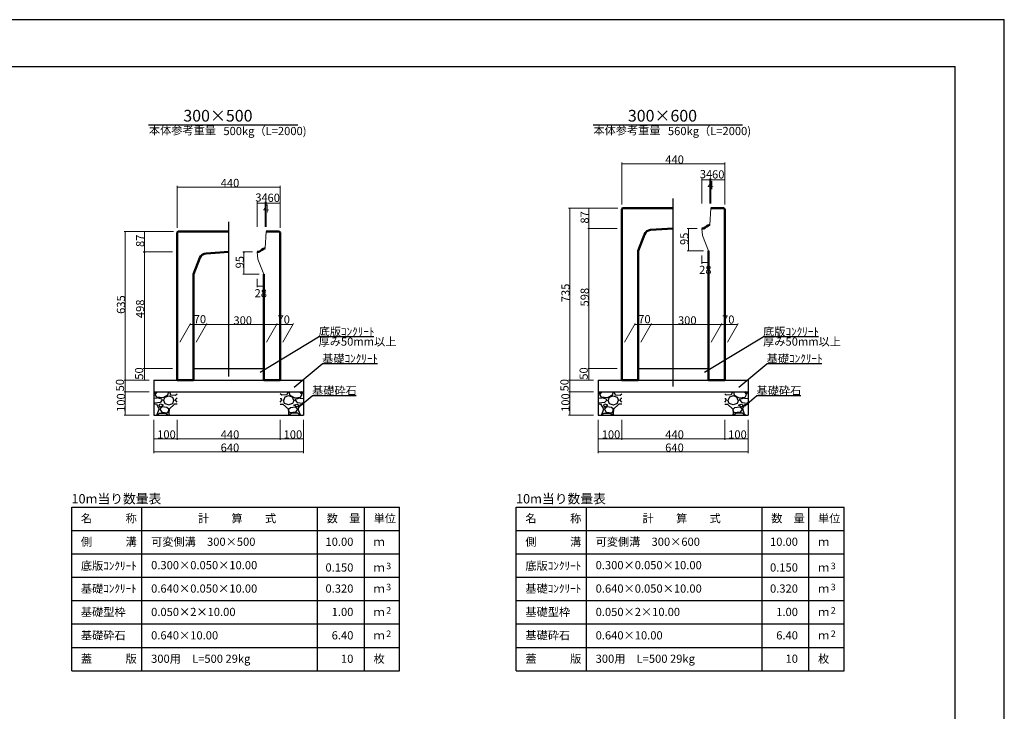
# Model space of a CAD drawing. Extents: x 353950 to 354791, y -45809 to -45215.
# Drawn here: x 354371 to 354791, y -45511 to -45215 of the extents above; entities that cross this region are included whole.
import ezdxf
from ezdxf.enums import TextEntityAlignment as Align

# ---------------------------------------------------------------- set-up
doc = ezdxf.new("R2010")
doc.units = 0
doc.header["$LTSCALE"] = 50
doc.header["$MEASUREMENT"] = 0
doc.linetypes.add('CENTER1', pattern=[10, 6.25, -1.25, 1.25, -1.25])
doc.layers.get('DEFPOINTS').update_dxf_attribs({"color": 8, "linetype": 'CONTINUOUS'})
for name, color, linetype, lineweight in [('D-STR-DIM（寸法）', 7, 'CONTINUOUS', 25), ('D-STR-HTXT（旗揚げ）', 7, 'CONTINUOUS', 25), ('D-STR-STRn（構造物）', 7, 'CONTINUOUS', 25), ('D-STR-TXT（文字）', 7, 'CONTINUOUS', 25), ('D-STR（構造物外形線）', 1, 'CONTINUOUS', 50)]:
    doc.layers.add(name, color=color, linetype=linetype, lineweight=lineweight)
doc.layers.add('D-TTL(外枠）', color=2, linetype='CONTINUOUS')
doc.styles.add('ＭＳ ゴシック', font='MS Gothic.ttf')

msp = doc.modelspace()

# ---------------------------------------------------------------- linework, layer by layer
at = {"layer": 'D-STR-DIM（寸法）', "color": 7, "linetype": 'Continuous', "lineweight": 18, "ltscale": 10}
for p, q in [((354627.71, -45293.92), (354627.71, -45276.01)), ((354627.73, -45276.51), (354671.69, -45276.51)), ((354671.71, -45293.92), (354671.71, -45276.01)), ((354661.91, -45293.52), (354661.91, -45282.83)), ((354661.93, -45283.33), (354665.29, -45283.33)), ((354665.31, -45293.52), (354665.31, -45282.83)), ((354665.31, -45293.52), (354665.31, -45282.83)), ((354665.69, -45283.33), (354665.33, -45283.33)), ((354665.71, -45293.52), (354665.71, -45282.83)), ((354665.71, -45293.52), (354665.71, -45282.83)), ((354665.73, -45283.33), (354671.69, -45283.33)), ((354671.71, -45293.92), (354671.71, -45282.83)), ((354437.87, -45303.92), (354437.87, -45286.01)), ((354437.89, -45286.51), (354481.85, -45286.51)), ((354481.87, -45303.92), (354481.87, -45286.01)), ((354472.07, -45303.52), (354472.07, -45292.83)), ((354472.09, -45293.33), (354475.45, -45293.33)), ((354475.47, -45303.52), (354475.47, -45292.83)), ((354475.47, -45303.52), (354475.47, -45292.83)), ((354475.85, -45293.33), (354475.49, -45293.33)), ((354475.87, -45303.52), (354475.87, -45292.83)), ((354475.87, -45303.52), (354475.87, -45292.83)), ((354475.89, -45293.33), (354481.85, -45293.33)), ((354481.87, -45303.92), (354481.87, -45292.83)), ((354626.11, -45295.52), (354605.01, -45295.52)), ((354605.51, -45295.54), (354605.51, -45369)), ((354626.11, -45295.52), (354613.2, -45295.52)), ((354613.7, -45295.54), (354613.7, -45304.2)), ((354625.71, -45304.22), (354613.2, -45304.22)), ((354625.71, -45304.22), (354613.2, -45304.22)), ((354613.7, -45304.24), (354613.7, -45364)), ((354659.91, -45304.22), (354655.74, -45304.22)), ((354656.24, -45304.24), (354656.24, -45313.7)), ((354436.27, -45305.52), (354415.16, -45305.52)), ((354415.66, -45305.54), (354415.66, -45369)), ((354436.27, -45305.52), (354423.35, -45305.52)), ((354423.85, -45305.54), (354423.85, -45314.2)), ((354435.87, -45314.22), (354423.35, -45314.22)), ((354435.87, -45314.22), (354423.35, -45314.22)), ((354423.85, -45314.24), (354423.85, -45364)), ((354470.07, -45314.22), (354465.9, -45314.22)), ((354466.4, -45314.24), (354466.4, -45323.7)), ((354662.71, -45313.72), (354655.74, -45313.72)), ((354661.91, -45315.72), (354661.91, -45319.27)), ((354664.71, -45315.72), (354664.71, -45319.27)), ((354661.93, -45318.77), (354664.69, -45318.77)), ((354472.87, -45323.72), (354465.9, -45323.72)), ((354472.07, -45325.72), (354472.07, -45329.27)), ((354472.09, -45328.77), (354474.85, -45328.77)), ((354474.87, -45325.72), (354474.87, -45329.27)), ((354439.02, -45352.7), (354443.6, -45344.77)), ((354450.29, -45345.27), (354443.33, -45345.27)), ((354446.02, -45352.7), (354450.6, -45344.77)), ((354446.02, -45352.7), (354450.6, -45344.77)), ((354450.33, -45345.27), (354480.29, -45345.27)), ((354476.02, -45352.7), (354480.6, -45344.77)), ((354476.02, -45352.7), (354480.6, -45344.77)), ((354480.33, -45345.27), (354487.29, -45345.27)), ((354483.02, -45352.7), (354487.6, -45344.77)), ((354628.87, -45352.7), (354633.45, -45344.77)), ((354640.14, -45345.27), (354633.18, -45345.27)), ((354635.87, -45352.7), (354640.45, -45344.77)), ((354635.87, -45352.7), (354640.45, -45344.77)), ((354640.18, -45345.27), (354670.14, -45345.27)), ((354665.87, -45352.7), (354670.45, -45344.77)), ((354665.87, -45352.7), (354670.45, -45344.77)), ((354670.18, -45345.27), (354677.14, -45345.27)), ((354672.87, -45352.7), (354677.45, -45344.77)), ((354435.87, -45364.02), (354423.35, -45364.02)), ((354433.87, -45364.02), (354423.35, -45364.02)), ((354423.85, -45369), (354423.85, -45364.04)), ((354625.71, -45364.02), (354613.2, -45364.02)), ((354623.71, -45364.02), (354613.2, -45364.02)), ((354613.7, -45369), (354613.7, -45364.04)), ((354425.87, -45369.02), (354415.16, -45369.02)), ((354425.87, -45369.02), (354423.35, -45369.02)), ((354615.71, -45369.02), (354605.01, -45369.02)), ((354615.71, -45369.02), (354613.2, -45369.02)), ((354427.87, -45386.02), (354427.87, -45400.14)), ((354427.87, -45386.02), (354427.87, -45394.52)), ((354437.87, -45386.02), (354437.87, -45394.52)), ((354437.87, -45386.02), (354437.87, -45394.52)), ((354481.87, -45386.02), (354481.87, -45394.52)), ((354481.87, -45386.02), (354481.87, -45394.52)), ((354491.87, -45386.02), (354491.87, -45400.14)), ((354491.87, -45386.02), (354491.87, -45394.52)), ((354617.71, -45386.02), (354617.71, -45400.14)), ((354617.71, -45386.02), (354617.71, -45394.52)), ((354627.71, -45386.02), (354627.71, -45394.52)), ((354627.71, -45386.02), (354627.71, -45394.52)), ((354671.71, -45386.02), (354671.71, -45394.52)), ((354671.71, -45386.02), (354671.71, -45394.52)), ((354681.71, -45386.02), (354681.71, -45400.14)), ((354681.71, -45386.02), (354681.71, -45394.52)), ((354427.89, -45394.02), (354437.85, -45394.02)), ((354437.89, -45394.02), (354481.85, -45394.02)), ((354481.89, -45394.02), (354491.85, -45394.02)), ((354617.73, -45394.02), (354627.69, -45394.02)), ((354627.73, -45394.02), (354671.69, -45394.02)), ((354671.73, -45394.02), (354681.69, -45394.02)), ((354427.89, -45399.64), (354491.85, -45399.64)), ((354617.73, -45399.64), (354681.69, -45399.64))]:
    msp.add_line(p, q, dxfattribs=at)
at = {"layer": 'D-STR-DIM（寸法）', "color": 7, "linetype": 'Continuous', "lineweight": -2}
for p, q in [((354627.71, -45276.51), (354627.86, -45276.49)), ((354627.86, -45276.54), (354627.71, -45276.51)), ((354671.56, -45276.49), (354671.71, -45276.51)), ((354671.71, -45276.51), (354671.56, -45276.54)), ((354661.91, -45283.33), (354662.06, -45283.3)), ((354662.06, -45283.35), (354661.91, -45283.33)), ((354665.16, -45283.3), (354665.31, -45283.33)), ((354665.31, -45283.33), (354665.16, -45283.35)), ((354665.31, -45283.33), (354665.46, -45283.3)), ((354665.46, -45283.35), (354665.31, -45283.33)), ((354665.56, -45283.3), (354665.71, -45283.33)), ((354665.71, -45283.33), (354665.56, -45283.35)), ((354665.71, -45283.33), (354665.86, -45283.3)), ((354665.86, -45283.35), (354665.71, -45283.33)), ((354671.56, -45283.3), (354671.71, -45283.33)), ((354671.71, -45283.33), (354671.56, -45283.35)), ((354437.87, -45286.51), (354438.02, -45286.49)), ((354438.02, -45286.54), (354437.87, -45286.51)), ((354481.72, -45286.49), (354481.87, -45286.51)), ((354481.87, -45286.51), (354481.72, -45286.54)), ((354472.07, -45293.33), (354472.22, -45293.3)), ((354472.22, -45293.35), (354472.07, -45293.33)), ((354475.32, -45293.3), (354475.47, -45293.33)), ((354475.47, -45293.33), (354475.32, -45293.35)), ((354475.47, -45293.33), (354475.62, -45293.3)), ((354475.62, -45293.35), (354475.47, -45293.33)), ((354475.72, -45293.3), (354475.87, -45293.33)), ((354475.87, -45293.33), (354475.72, -45293.35)), ((354475.87, -45293.33), (354476.02, -45293.3)), ((354476.02, -45293.35), (354475.87, -45293.33)), ((354481.72, -45293.3), (354481.87, -45293.33)), ((354481.87, -45293.33), (354481.72, -45293.35)), ((354605.48, -45295.67), (354605.51, -45295.52)), ((354605.51, -45295.52), (354605.53, -45295.67)), ((354613.67, -45295.67), (354613.7, -45295.52)), ((354613.7, -45295.52), (354613.72, -45295.67)), ((354613.7, -45304.22), (354613.67, -45304.07)), ((354613.67, -45304.37), (354613.7, -45304.22)), ((354613.72, -45304.07), (354613.7, -45304.22)), ((354613.7, -45304.22), (354613.72, -45304.37)), ((354656.22, -45304.37), (354656.24, -45304.22)), ((354656.24, -45304.22), (354656.27, -45304.37)), ((354415.64, -45305.67), (354415.66, -45305.52)), ((354415.66, -45305.52), (354415.69, -45305.67)), ((354423.83, -45305.67), (354423.85, -45305.52)), ((354423.85, -45305.52), (354423.88, -45305.67)), ((354423.85, -45314.22), (354423.83, -45314.07)), ((354423.83, -45314.37), (354423.85, -45314.22)), ((354423.88, -45314.07), (354423.85, -45314.22)), ((354423.85, -45314.22), (354423.88, -45314.37)), ((354466.37, -45314.37), (354466.4, -45314.22)), ((354466.4, -45314.22), (354466.42, -45314.37)), ((354656.24, -45313.72), (354656.22, -45313.57)), ((354656.27, -45313.57), (354656.24, -45313.72)), ((354661.91, -45318.77), (354662.06, -45318.75)), ((354662.06, -45318.8), (354661.91, -45318.77)), ((354664.56, -45318.75), (354664.71, -45318.77)), ((354664.71, -45318.77), (354664.56, -45318.8)), ((354466.4, -45323.72), (354466.37, -45323.57)), ((354466.42, -45323.57), (354466.4, -45323.72)), ((354472.07, -45328.77), (354472.22, -45328.75)), ((354472.22, -45328.8), (354472.07, -45328.77)), ((354474.72, -45328.75), (354474.87, -45328.77)), ((354474.87, -45328.77), (354474.72, -45328.8)), ((354443.31, -45345.27), (354443.46, -45345.25)), ((354443.46, -45345.3), (354443.31, -45345.27)), ((354450.16, -45345.25), (354450.31, -45345.27)), ((354450.31, -45345.27), (354450.16, -45345.3)), ((354450.31, -45345.27), (354450.46, -45345.25)), ((354450.46, -45345.3), (354450.31, -45345.27)), ((354480.16, -45345.25), (354480.31, -45345.27)), ((354480.31, -45345.27), (354480.16, -45345.3)), ((354480.31, -45345.27), (354480.46, -45345.25)), ((354480.46, -45345.3), (354480.31, -45345.27)), ((354487.16, -45345.25), (354487.31, -45345.27)), ((354487.31, -45345.27), (354487.16, -45345.3)), ((354633.16, -45345.27), (354633.31, -45345.25)), ((354633.31, -45345.3), (354633.16, -45345.27)), ((354640.01, -45345.25), (354640.16, -45345.27)), ((354640.16, -45345.27), (354640.01, -45345.3)), ((354640.16, -45345.27), (354640.31, -45345.25)), ((354640.31, -45345.3), (354640.16, -45345.27)), ((354670.01, -45345.25), (354670.16, -45345.27)), ((354670.16, -45345.27), (354670.01, -45345.3)), ((354670.16, -45345.27), (354670.31, -45345.25)), ((354670.31, -45345.3), (354670.16, -45345.27)), ((354677.01, -45345.25), (354677.16, -45345.27)), ((354677.16, -45345.27), (354677.01, -45345.3)), ((354423.85, -45364.02), (354423.83, -45363.87)), ((354423.83, -45364.17), (354423.85, -45364.02)), ((354423.88, -45363.87), (354423.85, -45364.02)), ((354423.85, -45364.02), (354423.88, -45364.17)), ((354613.7, -45364.02), (354613.67, -45363.87)), ((354613.67, -45364.17), (354613.7, -45364.02)), ((354613.72, -45363.87), (354613.7, -45364.02)), ((354613.7, -45364.02), (354613.72, -45364.17)), ((354415.66, -45369.02), (354415.64, -45368.87)), ((354415.64, -45369.17), (354415.66, -45369.02)), ((354415.69, -45368.87), (354415.66, -45369.02)), ((354415.66, -45369.02), (354415.69, -45369.17)), ((354423.85, -45369.02), (354423.83, -45368.87)), ((354423.88, -45368.87), (354423.85, -45369.02)), ((354605.51, -45369.02), (354605.48, -45368.87)), ((354605.48, -45369.17), (354605.51, -45369.02)), ((354605.53, -45368.87), (354605.51, -45369.02)), ((354605.51, -45369.02), (354605.53, -45369.17)), ((354613.7, -45369.02), (354613.67, -45368.87)), ((354613.72, -45368.87), (354613.7, -45369.02)), ((354415.66, -45374.02), (354415.64, -45373.87)), ((354415.64, -45374.17), (354415.66, -45374.02)), ((354415.69, -45373.87), (354415.66, -45374.02)), ((354415.66, -45374.02), (354415.69, -45374.17)), ((354605.51, -45374.02), (354605.48, -45373.87)), ((354605.48, -45374.17), (354605.51, -45374.02)), ((354605.53, -45373.87), (354605.51, -45374.02)), ((354605.51, -45374.02), (354605.53, -45374.17)), ((354415.66, -45384.02), (354415.64, -45383.87)), ((354415.69, -45383.87), (354415.66, -45384.02)), ((354605.51, -45384.02), (354605.48, -45383.87)), ((354605.53, -45383.87), (354605.51, -45384.02)), ((354427.87, -45394.02), (354428.02, -45394)), ((354428.02, -45394.05), (354427.87, -45394.02)), ((354437.72, -45394), (354437.87, -45394.02)), ((354437.87, -45394.02), (354437.72, -45394.05)), ((354437.87, -45394.02), (354438.02, -45394)), ((354438.02, -45394.05), (354437.87, -45394.02)), ((354481.72, -45394), (354481.87, -45394.02)), ((354481.87, -45394.02), (354481.72, -45394.05)), ((354481.87, -45394.02), (354482.02, -45394)), ((354482.02, -45394.05), (354481.87, -45394.02)), ((354491.72, -45394), (354491.87, -45394.02)), ((354491.87, -45394.02), (354491.72, -45394.05)), ((354617.71, -45394.02), (354617.86, -45394)), ((354617.86, -45394.05), (354617.71, -45394.02)), ((354627.56, -45394), (354627.71, -45394.02)), ((354627.71, -45394.02), (354627.56, -45394.05)), ((354627.71, -45394.02), (354627.86, -45394)), ((354627.86, -45394.05), (354627.71, -45394.02)), ((354671.56, -45394), (354671.71, -45394.02)), ((354671.71, -45394.02), (354671.56, -45394.05)), ((354671.71, -45394.02), (354671.86, -45394)), ((354671.86, -45394.05), (354671.71, -45394.02)), ((354681.56, -45394), (354681.71, -45394.02)), ((354681.71, -45394.02), (354681.56, -45394.05)), ((354427.87, -45399.64), (354428.02, -45399.62)), ((354428.02, -45399.67), (354427.87, -45399.64)), ((354491.72, -45399.62), (354491.87, -45399.64)), ((354491.87, -45399.64), (354491.72, -45399.67)), ((354617.71, -45399.64), (354617.86, -45399.62)), ((354617.86, -45399.67), (354617.71, -45399.64)), ((354681.56, -45399.62), (354681.71, -45399.64)), ((354681.71, -45399.64), (354681.56, -45399.67))]:
    msp.add_line(p, q, dxfattribs=at)
at = {"layer": 'D-STR-DIM（寸法）', "color": 7, "linetype": 'Continuous'}
for p, q in [((354627.71, -45276.51), (354627.73, -45276.51)), ((354671.71, -45276.51), (354671.69, -45276.51)), ((354661.91, -45283.33), (354661.93, -45283.33)), ((354665.31, -45283.33), (354665.29, -45283.33)), ((354665.31, -45283.33), (354665.33, -45283.33)), ((354665.71, -45283.33), (354665.69, -45283.33)), ((354665.71, -45283.33), (354665.73, -45283.33)), ((354671.71, -45283.33), (354671.69, -45283.33)), ((354437.87, -45286.51), (354437.89, -45286.51)), ((354481.87, -45286.51), (354481.85, -45286.51)), ((354472.07, -45293.33), (354472.09, -45293.33)), ((354475.47, -45293.33), (354475.45, -45293.33)), ((354475.47, -45293.33), (354475.49, -45293.33)), ((354475.87, -45293.33), (354475.85, -45293.33)), ((354475.87, -45293.33), (354475.89, -45293.33)), ((354481.87, -45293.33), (354481.85, -45293.33)), ((354605.51, -45295.52), (354605.51, -45295.54)), ((354613.7, -45295.52), (354613.7, -45295.54)), ((354613.7, -45304.22), (354613.7, -45304.2)), ((354613.7, -45304.22), (354613.7, -45304.24)), ((354656.24, -45304.22), (354656.24, -45304.24)), ((354415.66, -45305.52), (354415.66, -45305.54)), ((354423.85, -45305.52), (354423.85, -45305.54)), ((354423.85, -45314.22), (354423.85, -45314.2)), ((354423.85, -45314.22), (354423.85, -45314.24)), ((354466.4, -45314.22), (354466.4, -45314.24)), ((354656.24, -45313.72), (354656.24, -45313.7)), ((354661.91, -45318.77), (354661.93, -45318.77)), ((354664.71, -45318.77), (354664.69, -45318.77)), ((354466.4, -45323.72), (354466.4, -45323.7)), ((354472.07, -45328.77), (354472.09, -45328.77)), ((354474.87, -45328.77), (354474.85, -45328.77)), ((354443.31, -45345.27), (354443.33, -45345.27)), ((354450.31, -45345.27), (354450.29, -45345.27)), ((354450.31, -45345.27), (354450.33, -45345.27)), ((354480.31, -45345.27), (354480.29, -45345.27)), ((354480.31, -45345.27), (354480.33, -45345.27)), ((354487.31, -45345.27), (354487.29, -45345.27)), ((354633.16, -45345.27), (354633.18, -45345.27)), ((354640.16, -45345.27), (354640.14, -45345.27)), ((354640.16, -45345.27), (354640.18, -45345.27)), ((354670.16, -45345.27), (354670.14, -45345.27)), ((354670.16, -45345.27), (354670.18, -45345.27)), ((354677.16, -45345.27), (354677.14, -45345.27)), ((354423.85, -45364.02), (354423.85, -45364)), ((354423.85, -45364.02), (354423.85, -45364.04)), ((354613.7, -45364.02), (354613.7, -45364)), ((354613.7, -45364.02), (354613.7, -45364.04)), ((354415.66, -45369.02), (354415.66, -45369)), ((354415.66, -45369.02), (354415.66, -45369.04)), ((354423.85, -45369.02), (354423.85, -45369)), ((354605.51, -45369.02), (354605.51, -45369)), ((354605.51, -45369.02), (354605.51, -45369.04)), ((354613.7, -45369.02), (354613.7, -45369)), ((354415.66, -45374.02), (354415.66, -45374)), ((354415.66, -45374.02), (354415.66, -45374.04)), ((354605.51, -45374.02), (354605.51, -45374)), ((354605.51, -45374.02), (354605.51, -45374.04)), ((354415.66, -45384.02), (354415.66, -45384)), ((354605.51, -45384.02), (354605.51, -45384)), ((354427.87, -45394.02), (354427.89, -45394.02)), ((354437.87, -45394.02), (354437.85, -45394.02)), ((354437.87, -45394.02), (354437.89, -45394.02)), ((354481.87, -45394.02), (354481.85, -45394.02)), ((354481.87, -45394.02), (354481.89, -45394.02)), ((354491.87, -45394.02), (354491.85, -45394.02)), ((354617.71, -45394.02), (354617.73, -45394.02)), ((354627.71, -45394.02), (354627.69, -45394.02)), ((354627.71, -45394.02), (354627.73, -45394.02)), ((354671.71, -45394.02), (354671.69, -45394.02)), ((354671.71, -45394.02), (354671.73, -45394.02)), ((354681.71, -45394.02), (354681.69, -45394.02)), ((354427.87, -45399.64), (354427.89, -45399.64)), ((354491.87, -45399.64), (354491.85, -45399.64)), ((354617.71, -45399.64), (354617.73, -45399.64)), ((354681.71, -45399.64), (354681.69, -45399.64))]:
    msp.add_line(p, q, dxfattribs=at)
at = {"layer": 'D-STR-DIM（寸法）', "color": 7, "lineweight": 18, "ltscale": 10}
for p, q in [((354425.87, -45369.02), (354415.16, -45369.02)), ((354415.66, -45369.04), (354415.66, -45374)), ((354615.71, -45369.02), (354605.01, -45369.02)), ((354605.51, -45369.04), (354605.51, -45374)), ((354425.87, -45374.02), (354415.16, -45374.02)), ((354425.87, -45374.02), (354415.16, -45374.02)), ((354415.66, -45374.04), (354415.66, -45384)), ((354615.71, -45374.02), (354605.01, -45374.02)), ((354615.71, -45374.02), (354605.01, -45374.02)), ((354605.51, -45374.04), (354605.51, -45384)), ((354425.87, -45384.02), (354415.16, -45384.02)), ((354615.71, -45384.02), (354605.01, -45384.02))]:
    msp.add_line(p, q, dxfattribs=at)
at = {"layer": 'D-STR-HTXT（旗揚げ）', "color": 4, "linetype": 'Continuous', "ltscale": 100}
for p, q in [((354425.65, -45259.92), (354489.44, -45259.92)), ((354615.5, -45259.92), (354679.28, -45259.92))]:
    msp.add_line(p, q, dxfattribs=at)
at = {"layer": 'D-STR-HTXT（旗揚げ）', "color": 4, "linetype": 'Continuous', "ltscale": 10}
for p, q in [((354473.24, -45365.56), (354498.27, -45350.49)), ((354521.87, -45350.49), (354498.27, -45350.49)), ((354663.08, -45365.56), (354688.11, -45350.49)), ((354711.71, -45350.49), (354688.11, -45350.49)), ((354487.88, -45372), (354499.79, -45361.99)), ((354523.39, -45361.99), (354499.79, -45361.99)), ((354677.72, -45372), (354689.64, -45361.99)), ((354713.24, -45361.99), (354689.64, -45361.99)), ((354490.39, -45379.99), (354495.48, -45375.73)), ((354514.34, -45375.73), (354495.48, -45375.73)), ((354680.24, -45379.99), (354685.32, -45375.73)), ((354704.19, -45375.73), (354685.32, -45375.73))]:
    msp.add_line(p, q, dxfattribs=at)
at = {"layer": 'D-STR-HTXT（旗揚げ）', "color": 4, "linetype": 'Continuous'}
for p, q in [((354392.81, -45423.22), (354532.81, -45423.22)), ((354392.81, -45493.22), (354392.81, -45423.22)), ((354422.81, -45493.22), (354422.81, -45423.22)), ((354497.81, -45493.22), (354497.81, -45423.22)), ((354517.81, -45455.22), (354517.81, -45423.22)), ((354517.81, -45493.22), (354517.81, -45423.22)), ((354532.81, -45493.22), (354532.81, -45423.22)), ((354582.66, -45423.22), (354722.66, -45423.22)), ((354582.66, -45493.22), (354582.66, -45423.22)), ((354612.66, -45493.22), (354612.66, -45423.22)), ((354687.66, -45493.22), (354687.66, -45423.22)), ((354707.66, -45455.22), (354707.66, -45423.22)), ((354707.66, -45493.22), (354707.66, -45423.22)), ((354722.66, -45493.22), (354722.66, -45423.22)), ((354392.81, -45433.22), (354532.81, -45433.22)), ((354582.66, -45433.22), (354722.66, -45433.22)), ((354392.81, -45443.22), (354532.81, -45443.22)), ((354582.66, -45443.22), (354722.66, -45443.22)), ((354392.81, -45453.22), (354532.81, -45453.22)), ((354582.66, -45453.22), (354722.66, -45453.22)), ((354392.81, -45463.22), (354532.81, -45463.22)), ((354582.66, -45463.22), (354722.66, -45463.22)), ((354392.81, -45473.22), (354532.81, -45473.22)), ((354582.66, -45473.22), (354722.66, -45473.22)), ((354392.81, -45483.22), (354532.81, -45483.22)), ((354582.66, -45483.22), (354722.66, -45483.22)), ((354392.81, -45493.22), (354532.81, -45493.22)), ((354582.66, -45493.22), (354722.66, -45493.22))]:
    msp.add_line(p, q, dxfattribs=at)
at = {"layer": 'D-STR-STRn（構造物）', "linetype": 'CENTER1'}
for p, q in [((354649.71, -45371.77), (354649.71, -45291.37)), ((354459.87, -45367.48), (354459.87, -45301.37))]:
    msp.add_line(p, q, dxfattribs=at)
at = {"layer": 'D-STR-STRn（構造物）', "color": 7, "ltscale": 10}
for p, q in [((354444.87, -45364.02), (354474.87, -45364.02)), ((354634.71, -45364.02), (354664.71, -45364.02)), ((354427.87, -45369.02), (354491.87, -45369.02)), ((354617.71, -45369.02), (354681.71, -45369.02)), ((354427.87, -45374.02), (354491.87, -45374.02)), ((354617.71, -45374.02), (354681.71, -45374.02)), ((354427.87, -45384.02), (354491.87, -45384.02)), ((354617.71, -45384.02), (354681.71, -45384.02))]:
    msp.add_line(p, q, dxfattribs=at)
at = {"layer": 'D-STR-STRn（構造物）', "color": 7, "linetype": 'Continuous'}
for p, q in [((354427.87, -45369.02), (354427.87, -45384.02)), ((354491.87, -45369.02), (354491.87, -45384.02)), ((354617.71, -45369.02), (354617.71, -45384.02)), ((354681.71, -45369.02), (354681.71, -45384.02))]:
    msp.add_line(p, q, dxfattribs=at)
at = {"layer": 'D-STR-STRn（構造物）', "color": 7, "linetype": 'Continuous', "ltscale": 100}
for p, q in [((354427.87, -45374.89), (354428.99, -45374.02)), ((354428.49, -45375.12), (354429.48, -45374.02)), ((354429.2, -45376.33), (354428.5, -45375.13)), ((354433.79, -45375.43), (354431.69, -45376.53)), ((354432.69, -45376.23), (354434.29, -45375.73)), ((354434.19, -45374.03), (354433.79, -45375.43)), ((354434.28, -45375.73), (354435.88, -45376.33)), ((354434.53, -45374.02), (354435.07, -45375.3)), ((354435.08, -45375.33), (354437.18, -45375.43)), ((354437.19, -45375.42), (354437.87, -45374.89)), ((354482.55, -45375.42), (354481.87, -45374.89)), ((354484.66, -45375.33), (354482.56, -45375.43)), ((354485.45, -45375.73), (354483.85, -45376.33)), ((354485.21, -45374.02), (354484.67, -45375.3)), ((354487.05, -45376.23), (354485.45, -45375.73)), ((354485.55, -45374.03), (354485.95, -45375.43)), ((354485.95, -45375.43), (354488.05, -45376.53)), ((354491.25, -45375.12), (354490.26, -45374.02)), ((354490.53, -45376.33), (354491.23, -45375.13)), ((354491.87, -45374.89), (354490.74, -45374.02)), ((354617.71, -45374.89), (354618.84, -45374.02)), ((354618.33, -45375.12), (354619.32, -45374.02)), ((354619.05, -45376.33), (354618.35, -45375.13)), ((354623.64, -45375.43), (354621.54, -45376.53)), ((354622.53, -45376.23), (354624.13, -45375.73)), ((354624.03, -45374.03), (354623.63, -45375.43)), ((354624.13, -45375.73), (354625.73, -45376.33)), ((354624.37, -45374.02), (354624.91, -45375.3)), ((354624.92, -45375.33), (354627.02, -45375.43)), ((354627.03, -45375.42), (354627.71, -45374.89)), ((354672.39, -45375.42), (354671.71, -45374.89)), ((354674.5, -45375.33), (354672.4, -45375.43)), ((354675.3, -45375.73), (354673.7, -45376.33)), ((354675.05, -45374.02), (354674.51, -45375.3)), ((354676.89, -45376.23), (354675.29, -45375.73)), ((354675.39, -45374.03), (354675.79, -45375.43)), ((354675.79, -45375.43), (354677.89, -45376.53)), ((354681.1, -45375.12), (354680.1, -45374.02)), ((354680.38, -45376.33), (354681.08, -45375.13)), ((354681.71, -45374.89), (354680.59, -45374.02)), ((354429.39, -45376.64), (354427.87, -45376.8)), ((354428.28, -45378.79), (354427.87, -45378.34)), ((354429.09, -45379.44), (354427.87, -45379.33)), ((354430.58, -45378.62), (354428.28, -45378.82)), ((354430.21, -45381.22), (354429.11, -45379.42)), ((354431.68, -45376.5), (354429.18, -45376.3)), ((354431.38, -45377.12), (354429.38, -45376.62)), ((354430.78, -45379.23), (354430.08, -45379.53)), ((354430.08, -45379.53), (354430.48, -45380.53)), ((354430.48, -45380.52), (354431.98, -45379.62)), ((354431.48, -45377.62), (354430.58, -45378.62)), ((354431.99, -45379.62), (354430.79, -45379.22)), ((354431.49, -45377.63), (354431.39, -45377.13)), ((354431.98, -45377.62), (354432.58, -45379.02)), ((354432.08, -45377.63), (354432.68, -45376.23)), ((354432.58, -45379.03), (354434.28, -45379.53)), ((354434.29, -45379.53), (354435.99, -45379.03)), ((354436.69, -45379.23), (354434.39, -45381.33)), ((354435.89, -45376.33), (354436.49, -45377.63)), ((354435.98, -45379.02), (354436.48, -45377.62)), ((354437.87, -45379.33), (354436.69, -45379.24)), ((354437.18, -45377.62), (354437.48, -45376.82)), ((354437.87, -45378.34), (354437.18, -45377.59)), ((354437.87, -45376.8), (354437.49, -45376.84)), ((354481.87, -45376.8), (354482.24, -45376.84)), ((354481.87, -45378.34), (354482.55, -45377.59)), ((354481.87, -45379.33), (354483.05, -45379.24)), ((354482.55, -45377.62), (354482.25, -45376.82)), ((354483.05, -45379.23), (354485.35, -45381.33)), ((354483.85, -45376.33), (354483.25, -45377.63)), ((354483.75, -45379.02), (354483.25, -45377.62)), ((354485.44, -45379.53), (354483.74, -45379.03)), ((354487.16, -45379.03), (354485.46, -45379.53)), ((354487.65, -45377.63), (354487.05, -45376.23)), ((354487.76, -45377.62), (354487.16, -45379.02)), ((354487.75, -45379.62), (354488.95, -45379.22)), ((354489.25, -45380.52), (354487.75, -45379.62)), ((354488.06, -45376.5), (354490.56, -45376.3)), ((354488.25, -45377.63), (354488.35, -45377.13)), ((354488.25, -45377.62), (354489.15, -45378.62)), ((354488.35, -45377.12), (354490.35, -45376.62)), ((354488.95, -45379.23), (354489.65, -45379.53)), ((354489.16, -45378.62), (354491.46, -45378.82)), ((354489.65, -45379.53), (354489.25, -45380.53)), ((354489.53, -45381.22), (354490.63, -45379.42)), ((354490.34, -45376.64), (354491.87, -45376.8)), ((354490.65, -45379.44), (354491.87, -45379.33)), ((354491.45, -45378.79), (354491.87, -45378.34)), ((354619.24, -45376.64), (354617.71, -45376.8)), ((354618.13, -45378.79), (354617.71, -45378.34)), ((354618.93, -45379.44), (354617.71, -45379.33)), ((354620.42, -45378.62), (354618.12, -45378.82)), ((354620.05, -45381.22), (354618.95, -45379.42)), ((354621.52, -45376.5), (354619.02, -45376.3)), ((354621.23, -45377.12), (354619.23, -45376.62)), ((354620.63, -45379.23), (354619.93, -45379.53)), ((354619.93, -45379.53), (354620.33, -45380.53)), ((354620.33, -45380.52), (354621.83, -45379.62)), ((354621.33, -45377.62), (354620.43, -45378.62)), ((354621.83, -45379.62), (354620.63, -45379.22)), ((354621.33, -45377.63), (354621.23, -45377.13)), ((354621.82, -45377.62), (354622.42, -45379.02)), ((354621.93, -45377.63), (354622.53, -45376.23)), ((354622.42, -45379.03), (354624.12, -45379.53)), ((354624.14, -45379.53), (354625.84, -45379.03)), ((354626.53, -45379.23), (354624.23, -45381.33)), ((354625.73, -45376.33), (354626.33, -45377.63)), ((354625.83, -45379.02), (354626.33, -45377.62)), ((354627.71, -45379.33), (354626.53, -45379.24)), ((354627.03, -45377.62), (354627.33, -45376.82)), ((354627.71, -45378.34), (354627.03, -45377.59)), ((354627.71, -45376.8), (354627.34, -45376.84)), ((354671.71, -45376.8), (354672.09, -45376.84)), ((354671.71, -45378.34), (354672.4, -45377.59)), ((354671.71, -45379.33), (354672.89, -45379.24)), ((354672.4, -45377.62), (354672.1, -45376.82)), ((354672.89, -45379.23), (354675.19, -45381.33)), ((354673.69, -45376.33), (354673.09, -45377.63)), ((354673.6, -45379.02), (354673.1, -45377.62)), ((354675.29, -45379.53), (354673.59, -45379.03)), ((354677, -45379.03), (354675.3, -45379.53)), ((354677.5, -45377.63), (354676.9, -45376.23)), ((354677.6, -45377.62), (354677, -45379.02)), ((354677.59, -45379.62), (354678.79, -45379.22)), ((354679.1, -45380.52), (354677.6, -45379.62)), ((354677.9, -45376.5), (354680.4, -45376.3)), ((354678.09, -45377.63), (354678.19, -45377.13)), ((354678.1, -45377.62), (354679, -45378.62)), ((354678.2, -45377.12), (354680.2, -45376.62)), ((354678.8, -45379.23), (354679.5, -45379.53)), ((354679, -45378.62), (354681.3, -45378.82)), ((354679.5, -45379.53), (354679.1, -45380.53)), ((354679.37, -45381.22), (354680.47, -45379.42)), ((354680.19, -45376.64), (354681.71, -45376.8)), ((354680.49, -45379.44), (354681.71, -45379.33)), ((354681.3, -45378.79), (354681.71, -45378.34)), ((354428.99, -45384.02), (354429.39, -45383.72)), ((354429.39, -45383.73), (354430.19, -45381.23)), ((354429.48, -45384.02), (354430.28, -45383.12)), ((354430.29, -45383.12), (354432.89, -45383.12)), ((354431.48, -45380.43), (354430.48, -45381.43)), ((354430.48, -45381.42), (354431.28, -45382.62)), ((354431.29, -45382.63), (354433.79, -45382.93)), ((354433.5, -45380.72), (354431.5, -45380.42)), ((354432.88, -45383.1), (354434.18, -45384)), ((354434.31, -45381.45), (354433.51, -45380.75)), ((354433.79, -45382.92), (354434.29, -45382.02)), ((354434.27, -45383.4), (354434.53, -45384.02)), ((354434.38, -45381.32), (354434.28, -45383.42)), ((354434.29, -45382.02), (354434.29, -45381.42)), ((354485.47, -45383.4), (354485.21, -45384.02)), ((354485.35, -45381.32), (354485.45, -45383.42)), ((354485.43, -45381.45), (354486.23, -45380.75)), ((354485.45, -45382.02), (354485.45, -45381.42)), ((354485.95, -45382.92), (354485.45, -45382.02)), ((354486.85, -45383.1), (354485.55, -45384)), ((354488.45, -45382.63), (354485.95, -45382.93)), ((354486.24, -45380.72), (354488.24, -45380.42)), ((354489.45, -45383.12), (354486.85, -45383.12)), ((354488.25, -45380.43), (354489.25, -45381.43)), ((354489.25, -45381.42), (354488.45, -45382.62)), ((354490.26, -45384.02), (354489.45, -45383.12)), ((354490.35, -45383.73), (354489.55, -45381.23)), ((354490.74, -45384.02), (354490.35, -45383.72)), ((354618.84, -45384.02), (354619.23, -45383.72)), ((354619.23, -45383.73), (354620.03, -45381.23)), ((354619.32, -45384.02), (354620.13, -45383.12)), ((354620.13, -45383.12), (354622.73, -45383.12)), ((354621.33, -45380.43), (354620.33, -45381.43)), ((354620.33, -45381.42), (354621.13, -45382.62)), ((354621.13, -45382.63), (354623.63, -45382.93)), ((354623.34, -45380.72), (354621.34, -45380.42)), ((354622.73, -45383.1), (354624.03, -45384)), ((354624.15, -45381.45), (354623.35, -45380.75)), ((354623.63, -45382.92), (354624.13, -45382.02)), ((354624.11, -45383.4), (354624.37, -45384.02)), ((354624.23, -45381.32), (354624.13, -45383.42)), ((354624.13, -45382.02), (354624.13, -45381.42)), ((354675.31, -45383.4), (354675.05, -45384.02)), ((354675.2, -45381.32), (354675.3, -45383.42)), ((354675.27, -45381.45), (354676.07, -45380.75)), ((354675.79, -45382.92), (354675.29, -45382.02)), ((354675.3, -45382.02), (354675.3, -45381.42)), ((354676.7, -45383.1), (354675.4, -45384)), ((354678.29, -45382.63), (354675.79, -45382.93)), ((354676.08, -45380.72), (354678.08, -45380.42)), ((354679.3, -45383.12), (354676.7, -45383.12)), ((354678.1, -45380.43), (354679.1, -45381.43)), ((354679.1, -45381.42), (354678.3, -45382.62)), ((354680.1, -45384.02), (354679.3, -45383.12)), ((354680.19, -45383.73), (354679.39, -45381.23)), ((354680.59, -45384.02), (354680.19, -45383.72))]:
    msp.add_line(p, q, dxfattribs=at)
at = {"layer": 'D-STR（構造物外形線）', "linetype": 'Continuous'}
for p, q in [((354627.71, -45295.92), (354628.11, -45295.52)), ((354627.71, -45295.92), (354627.71, -45369.02)), ((354628.11, -45295.52), (354633.31, -45295.52)), ((354633.21, -45295.52), (354649.71, -45295.52)), ((354665.71, -45295.52), (354671.31, -45295.52)), ((354671.31, -45295.52), (354666.11, -45295.52)), ((354671.71, -45295.92), (354671.31, -45295.52)), ((354671.71, -45295.92), (354671.71, -45369.02)), ((354649.71, -45304.22), (354640.02, -45304.8)), ((354437.87, -45305.92), (354438.27, -45305.52)), ((354437.87, -45305.92), (354437.87, -45369.02)), ((354438.27, -45305.52), (354443.47, -45305.52)), ((354443.37, -45305.52), (354459.87, -45305.52)), ((354475.87, -45305.52), (354481.47, -45305.52)), ((354481.47, -45305.52), (354476.27, -45305.52)), ((354481.87, -45305.92), (354481.47, -45305.52)), ((354481.87, -45305.92), (354481.87, -45369.02)), ((354637.4, -45306.72), (354634.71, -45313.72)), ((354447.56, -45316.72), (354444.87, -45323.72)), ((354459.87, -45314.22), (354450.18, -45314.8)), ((354634.71, -45313.72), (354634.71, -45369.02)), ((354664.71, -45313.72), (354664.71, -45369.02)), ((354444.87, -45323.72), (354444.87, -45369.02)), ((354474.87, -45323.72), (354474.87, -45369.02)), ((354437.87, -45369.02), (354444.87, -45369.02)), ((354481.87, -45369.02), (354474.87, -45369.02)), ((354627.71, -45369.02), (354634.71, -45369.02)), ((354671.71, -45369.02), (354664.71, -45369.02))]:
    msp.add_line(p, q, dxfattribs=at)
at = {"layer": 'D-STR（構造物外形線）', "lineweight": 5}
for p, q in [((354665.31, -45302.56), (354665.71, -45295.52)), ((354662.71, -45304.22), (354661.91, -45304.22)), ((354661.91, -45304.22), (354662.21, -45307.22)), ((354475.47, -45312.56), (354475.87, -45305.52)), ((354662.21, -45307.22), (354664.71, -45313.72)), ((354472.87, -45314.22), (354472.07, -45314.22)), ((354472.07, -45314.22), (354472.37, -45317.22)), ((354472.37, -45317.22), (354474.87, -45323.72))]:
    msp.add_line(p, q, dxfattribs=at)
at = {"layer": 'D-STR（構造物外形線）'}
for p, q in [((354662.71, -45304.22), (354661.91, -45304.22)), ((354472.87, -45314.22), (354472.07, -45314.22))]:
    msp.add_line(p, q, dxfattribs=at)
for centre in [(354668.24, -45310), (354478.4, -45320)]:
    msp.add_arc(centre, 8, 111.4649, 133.704, dxfattribs=at)
at = {"layer": 'D-STR（構造物外形線）', "linetype": 'Continuous'}
for centre in [(354640.2, -45307.8), (354450.36, -45317.8)]:
    msp.add_arc(centre, 3, 93.4336, 158.9827, dxfattribs=at)
at = {"layer": 'D-TTL(外枠）', "linetype": 'Continuous'}
msp.add_line((353975.11, -45234.92), (354770.11, -45234.92), dxfattribs=at)
at = {"layer": 'D-TTL(外枠）'}
msp.add_line((354770.11, -45788.92), (354770.11, -45234.92), dxfattribs=at)
at = {"layer": 'DEFPOINTS', "ltscale": 10}
for p in [(353950.11, -45214.92), (354791.11, -45808.92)]:
    msp.add_line(p, (354791.11, -45214.92), dxfattribs=at)

# ---------------------------------------------------------------- texts
at = {"layer": 'D-STR-DIM（寸法）', "color": 7, "style": 'ＭＳ ゴシック'}
for s, p in [('440', (354646.32, -45276.46)), ('34', (354661.08, -45282.69)), ('60', (354666.29, -45282.81)), ('440', (354456.47, -45286.46)), ('4', (354664.38, -45287.41)), ('34', (354471.24, -45292.69)), ('60', (354476.45, -45292.81)), ('4', (354474.54, -45297.41)), ('28', (354660.77, -45323.6)), ('28', (354470.93, -45333.6)), ('70', (354444.92, -45344.69)), ('300', (354461.89, -45345.22)), ('70', (354480.72, -45344.85)), ('70', (354634.77, -45344.69)), ('300', (354651.74, -45345.22)), ('70', (354670.57, -45344.85)), ('100', (354429.32, -45393.97)), ('440', (354456.47, -45393.97)), ('100', (354483.32, -45393.97)), ('100', (354619.17, -45393.97)), ('440', (354646.32, -45393.97)), ('100', (354673.17, -45393.97)), ('640', (354456.42, -45399.59)), ('640', (354646.27, -45399.59))]:
    msp.add_text(s, height=3.5, dxfattribs=at).set_placement(p)
for s, p in [('87', (354613.65, -45302.09)), ('87', (354423.8, -45312.09)), ('95', (354656.19, -45311.23)), ('95', (354466.35, -45321.23)), ('735', (354605.46, -45335.69)), ('598', (354613.65, -45337.51)), ('635', (354415.61, -45340.67)), ('498', (354423.8, -45342.49)), ('50', (354423.37, -45368.8)), ('50', (354613.22, -45368.8)), ('50', (354415.18, -45373.8)), ('50', (354605.02, -45373.8)), ('100', (354415.61, -45382.57)), ('100', (354605.46, -45382.57))]:
    msp.add_text(s, height=3.5, rotation=90, dxfattribs=at).set_placement(p)
at = {"layer": 'D-STR-TXT（文字）', "color": 2, "linetype": 'Continuous', "lineweight": 18, "style": 'ＭＳ ゴシック'}
for s, height, p in [('300×500', 5, (354455.27, -45258.48)), ('300×600', 5, (354645.12, -45258.48)), ('本体参考重量', 3.5, (354440.13, -45263.99)), ('本体参考重量', 3.5, (354629.97, -45263.99))]:
    msp.add_text(s, height=height, dxfattribs=at).set_placement(p, align=Align.CENTER)
for s, p in [('500kg（L=2000)', (354457.6, -45264.26)), ('560kg（L=2000)', (354647.45, -45264.26))]:
    msp.add_text(s, height=3.5, dxfattribs=at).set_placement(p)
at = {"layer": 'D-STR-TXT（文字）', "color": 2, "linetype": 'Continuous', "style": 'ＭＳ ゴシック'}
for s, height, p in [('底版ｺﾝｸﾘｰﾄ', 3.5, (354498.27, -45349.99)), ('底版ｺﾝｸﾘｰﾄ', 3.5, (354688.11, -45349.99)), ('厚み50mm以上', 3.5, (354498.27, -45354.26)), ('厚み50mm以上', 3.5, (354688.11, -45354.26)), ('基礎ｺﾝｸﾘｰﾄ', 3.5, (354499.79, -45361.49)), ('基礎ｺﾝｸﾘｰﾄ', 3.5, (354689.64, -45361.49)), ('基礎砕石', 3.5, (354495.48, -45375.23)), ('基礎砕石', 3.5, (354685.32, -45375.23)), ('名\u3000\u3000\u3000称', 3.5, (354396.74, -45429.82)), ('計\u3000\u3000算\u3000\u3000式', 3.5, (354446.74, -45429.82)), ('数\u3000量', 3.5, (354501.74, -45429.82)), ('単位', 3.5, (354521.74, -45429.82)), ('名\u3000\u3000\u3000称', 3.5, (354586.58, -45429.82)), ('計\u3000\u3000算\u3000\u3000式', 3.5, (354636.59, -45429.82)), ('数\u3000量', 3.5, (354691.58, -45429.82)), ('単位', 3.5, (354711.58, -45429.82)), ('側\u3000\u3000\u3000溝', 3.5, (354396.74, -45439.82)), ('可変側溝\u3000300×500', 3.5, (354426.74, -45439.82)), ('ｍ', 3.5, (354521.74, -45439.82)), ('側\u3000\u3000\u3000溝', 3.5, (354586.58, -45439.82)), ('可変側溝\u3000300×600', 3.5, (354616.58, -45439.82)), ('ｍ', 3.5, (354711.58, -45439.82)), ('底版ｺﾝｸﾘｰﾄ', 3.5, (354396.74, -45450.08)), ('0.300×0.050×10.00', 3.5, (354426.74, -45449.82)), ('3', 2.8, (354527.14, -45449.81)), ('底版ｺﾝｸﾘｰﾄ', 3.5, (354586.58, -45450.08)), ('0.300×0.050×10.00', 3.5, (354616.58, -45449.82)), ('3', 2.8, (354716.98, -45449.81)), ('ｍ', 3.5, (354521.74, -45450.82)), ('ｍ', 3.5, (354711.58, -45450.82)), ('基礎ｺﾝｸﾘｰﾄ', 3.5, (354396.74, -45459.82)), ('3', 2.8, (354527.14, -45458.81)), ('基礎ｺﾝｸﾘｰﾄ', 3.5, (354586.58, -45459.82)), ('3', 2.8, (354716.98, -45458.81)), ('0.640×0.050×10.00', 3.5, (354426.74, -45459.82)), ('ｍ', 3.5, (354521.74, -45459.82)), ('0.640×0.050×10.00', 3.5, (354616.58, -45459.82)), ('ｍ', 3.5, (354711.58, -45459.82)), ('基礎型枠', 3.5, (354396.74, -45469.82)), ('0.050×2×10.00', 3.5, (354426.74, -45469.82)), ('ｍ', 3.5, (354521.74, -45469.82)), ('2', 2.8, (354527.14, -45468.81)), ('基礎型枠', 3.5, (354586.58, -45469.82)), ('0.050×2×10.00', 3.5, (354616.58, -45469.82)), ('ｍ', 3.5, (354711.58, -45469.82)), ('2', 2.8, (354716.98, -45468.81)), ('基礎砕石', 3.5, (354396.74, -45479.82)), ('0.640×10.00', 3.5, (354426.74, -45479.82)), ('2', 2.8, (354527.14, -45478.81)), ('基礎砕石', 3.5, (354586.58, -45479.82)), ('0.640×10.00', 3.5, (354616.58, -45479.82)), ('2', 2.8, (354716.98, -45478.81)), ('ｍ', 3.5, (354521.74, -45479.82)), ('ｍ', 3.5, (354711.58, -45479.82)), ('蓋\u3000\u3000\u3000版', 3.5, (354396.74, -45489.82)), ('300用\u3000L=500 29kg', 3.5, (354426.74, -45489.82)), ('枚', 3.5, (354521.74, -45489.82)), ('蓋\u3000\u3000\u3000版', 3.5, (354586.58, -45489.82)), ('300用\u3000L=500 29kg', 3.5, (354616.58, -45489.82)), ('枚', 3.5, (354711.58, -45489.82))]:
    msp.add_text(s, height=height, dxfattribs=at).set_placement(p)
at = {"layer": 'D-STR-TXT（文字）', "color": 2, "style": 'ＭＳ ゴシック'}
for p in [(354392.7, -45421.7), (354582.55, -45421.7)]:
    msp.add_text('10m当り数量表', height=4, dxfattribs=at).set_placement(p)
at = {"layer": 'D-STR-TXT（文字）', "color": 2, "linetype": 'Continuous', "style": 'ＭＳ ゴシック'}
for s, p in [('10.00', (354513.13, -45439.82)), ('10.00', (354702.98, -45439.82)), ('0.150', (354513.13, -45450.82)), ('0.150', (354702.98, -45450.82)), ('0.320', (354513.13, -45459.82)), ('0.320', (354702.98, -45459.82)), ('1.00', (354513.13, -45469.82)), ('1.00', (354702.98, -45469.82)), ('6.40', (354513.13, -45479.82)), ('6.40', (354702.98, -45479.82)), ('10', (354513.13, -45489.82)), ('10', (354702.98, -45489.82))]:
    msp.add_text(s, height=3.5, dxfattribs=at).set_placement(p, align=Align.RIGHT)

doc.saveas('drawing.dxf')
